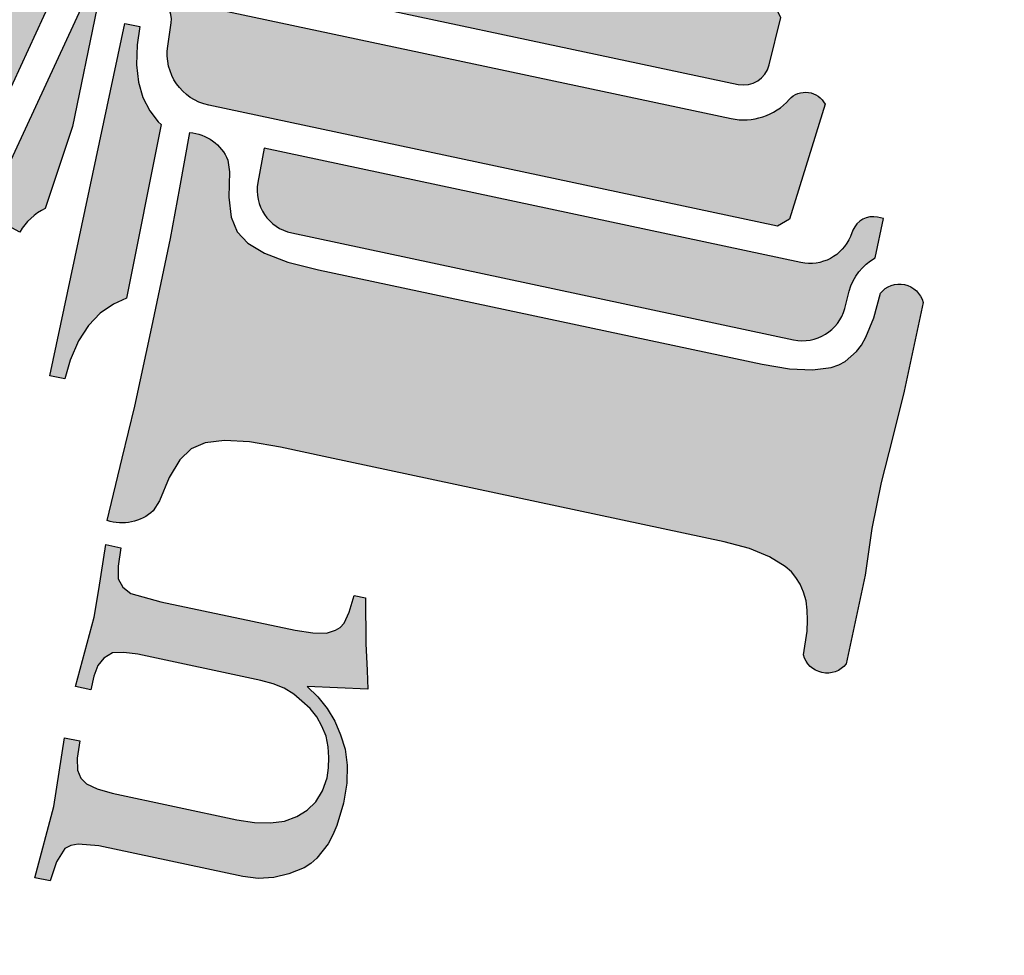
# Model space of a CAD drawing. Extents: x 180490 to 182507, y 1667143 to 1668177.
# Drawn here: x 180648 to 180654, y 1667677 to 1667683 of the extents above; entities that cross this region are included whole.
import ezdxf
from ezdxf.enums import TextEntityAlignment as Align

# ---------------------------------------------------------------- set-up
doc = ezdxf.new("R2010")
doc.units = 0
doc.header["$LTSCALE"] = 5
doc.header["$MEASUREMENT"] = 0
doc.linetypes.add('CONTINUO', pattern=[0])
doc.linetypes.add('LIN0', pattern=[0])
doc.layers.get('0').update_dxf_attribs({"linetype": 'CONTINUOUS'})
doc.layers.add('FORMATO', color=1, linetype='CONTINUOUS')
doc.layers.add('PERFIL', color=7, linetype='LIN0')
doc.styles.add('SIMPLEX', font='simplex', dxfattribs={"height": 0.2})

msp = doc.modelspace()

# ---------------------------------------------------------------- hatches: boundary and pattern name
h = msp.add_hatch(color=51)
edge = h.paths.add_edge_path()
edge.add_arc((180649.7560938513, 1667682.980474101), 2.254667347479781, 26.95973435011987, 66.72638415657391)
edge.add_line((180650.6469637065, 1667685.051675624), (180650.6005322197, 1667685.072838958))
edge.add_arc((180651.4053278576, 1667687.697772975), 2.745537217622996, 249.1647206156893, 252.9546426648502, ccw=False)
edge.add_arc((180650.6476733763, 1667686.036834371), 0.9311514189143771, 237.5100126982383, 256.4042944646957, ccw=False)
edge.add_arc((180650.748080251, 1667686.231620579), 1.149557420013137, 204.007986760523, 238.503810137638, ccw=False)
edge.add_line((180649.6979724786, 1667685.763907068), (180649.5723046428, 1667686.111761172))
edge.add_arc((180648.6599338362, 1667685.782152682), 0.9700836278024276, 19.86306124213764, 45.46735191142901)
edge.add_arc((180649.2526041444, 1667686.384571344), 0.1249999997787773, 45.46735182857552, 132.9128790332231)
edge.add_line((180649.1674934553, 1667686.476120077), (180648.5959854203, 1667685.944802593))
edge.add_arc((180647.9321220457, 1667686.658882712), 0.9749999978792736, 302.1223496846295, 312.9128790335204, ccw=False)
edge.add_line((180648.4505578007, 1667685.833141006), (180646.6523775908, 1667684.704167009))
edge.add_line((180646.6523775908, 1667684.704167009), (180646.9001528129, 1667684.077011645))
edge.add_line((180646.9001528129, 1667684.077011645), (180648.351849325, 1667685.238793167))
edge.add_arc((180647.7270151393, 1667686.019550647), 1.000000001350206, 308.6700180998385, 321.7478874102075)
edge.add_line((180648.5123092437, 1667685.400427741), (180648.8950705652, 1667685.885921345))
edge.add_arc((180649.1110264438, 1667685.715662547), 0.2749999996239761, 25.021225458560878, 141.7478875837695, ccw=False)
edge.add_line((180649.3602180136, 1667685.831974891), (180649.6339334548, 1667685.245557507))
edge.add_arc((180650.7006866158, 1667685.743473872), 1.177235326075697, 205.0212254781499, 257.2543054704233)
edge.add_line((180650.4409600813, 1667684.595246917), (180650.7415485987, 1667684.522219508))
edge.add_arc((180650.2365356432, 1667682.443532894), 2.139153133061428, 49.75235980706202, 76.34465996452627, ccw=False)
edge.add_arc((180651.8435101778, 1667684.341926424), 0.3480672335391486, 229.752359865847, 257.0884987678604)
edge = h.paths.add_edge_path()
edge.add_arc((180651.8435101777, 1667684.341926423), 0.5480672327290644, 229.7523598319774, 273.0007506278556, ccw=False)
edge.add_arc((180650.2365356421, 1667682.443532892), 1.939153135386345, 49.75235981047952, 76.34465997007725)
edge.add_line((180650.6943324406, 1667684.327872822), (180650.3952262183, 1667684.40054011))
edge.add_arc((180650.700686616, 1667685.743473872), 1.377235326073219, 205.0212254653164, 257.1856659286287, ccw=False)
edge.add_line((180649.4527032219, 1667685.160966711), (180649.1789877811, 1667685.747384096))
edge.add_arc((180649.111026444, 1667685.715662547), 0.07499999980275951, 25.02122556675437, 141.7478875689368)
edge.add_line((180649.0521293862, 1667685.762096765), (180648.6693680643, 1667685.276603161))
edge.add_arc((180647.7270151378, 1667686.019550644), 1.200000000202863, 308.67001827858815, 321.7478875888252, ccw=False)
edge.add_line((180648.4768161627, 1667685.082641671), (180646.9770449651, 1667683.88238635))
edge.add_line((180646.9770449651, 1667683.88238635), (180647.21500828, 1667683.431782043))
edge.add_arc((180647.3101206105, 1667683.472578207), 0.1034924266640942, 203.21575746601, 306.9397061006468)
edge.add_line((180647.3723168955, 1667683.389859983), (180648.3612545268, 1667684.415448657))
edge.add_line((180648.3612545268, 1667684.415448657), (180648.7962252751, 1667685.032537359))
edge.add_arc((180649.03109657, 1667684.775201817), 0.3484050894193148, 13.927141511367893, 132.3868425018715, ccw=False)
edge.add_line((180649.3692594469, 1667684.85905869), (180649.4789015232, 1667684.560956727))
edge.add_arc((180650.2928729808, 1667684.860335905), 0.8672816301048191, 200.1935515934279, 263.3929499617503)
edge.add_line((180650.1930840937, 1667683.998814226), (180650.7237190171, 1667683.888398439))
edge.add_arc((180650.2144220337, 1667681.44082483), 2.499999998161881, 63.89903451388369, 78.24549128337787, ccw=False)
edge.add_line((180651.3143077889, 1667683.685875233), (180651.6890751524, 1667683.502270766))
edge.add_arc((180651.7177156066, 1667683.560730713), 0.06509870266173909, 243.8990346282703, 299.98198632745)
edge.add_arc((180651.9718040476, 1667683.12031691), 0.4433550852733335, 87.57351019959327, 119.9819862840273, ccw=False)
edge.add_line((180651.9905746281, 1667683.563274466), (180651.8722009708, 1667683.794610674))
edge = h.paths.add_edge_path()
edge.add_arc((180648.8474602256, 1667684.088735724), 0.2999999998855837, 24.05541194016564, 58.39090432546679)
edge.add_line((180649.0046965587, 1667684.344228846), (180648.907968842, 1667684.403757304))
edge.add_arc((180648.8293506755, 1667684.276010742), 0.1500000001019387, 58.39090438628075, 151.7442089727313)
edge.add_line((180648.6972242412, 1667684.347022047), (180648.4393447549, 1667683.867201305))
edge.add_arc((180647.5585018609, 1667684.340610005), 1.000000000825179, 327.57056240838114, 331.74420887828177, ccw=False)
edge.add_line((180648.402554377, 1667683.804349479), (180647.7764440358, 1667682.818876961))
edge.add_arc((180647.7430567709, 1667682.59991595), 0.2214918372465241, 81.3302954266853, 131.5033963711127)
edge.add_line((180647.5962820058, 1667682.765794828), (180647.3107080469, 1667683.03783624))
edge.add_line((180647.3107080469, 1667683.03783624), (180648.5158809931, 1667684.287674132))
edge.add_line((180648.5158809931, 1667684.287674132), (180648.944457534, 1667684.895691435))
edge.add_arc((180649.0310965704, 1667684.775201817), 0.1484050896107973, 10.58563672441511, 125.7183296530165, ccw=False)
edge.add_line((180649.1769760179, 1667684.802464564), (180649.2911951474, 1667684.491918213))
edge.add_arc((180650.2928729812, 1667684.860335906), 1.067281630558058, 200.1935516033605, 262.8853636884961)
edge.add_line((180650.1606848515, 1667683.80127199), (180650.6583321679, 1667683.697720344))
edge.add_arc((180650.1490351829, 1667681.250146732), 2.500000000539508, 63.89903448778898, 78.24549125724519, ccw=False)
edge.add_line((180651.2489209401, 1667683.495197138), (180651.6010842919, 1667683.322666734))
edge.add_arc((180651.7177156073, 1667683.560730714), 0.2650987030674346, 243.8990344077735, 299.9819862268281)
edge.add_arc((180651.9718040478, 1667683.120316911), 0.2433550837302682, 53.22644972733087, 119.9819863369529, ccw=False)
edge.add_line((180652.1174895151, 1667683.315246235), (180652.2314115351, 1667683.092609809))
edge.add_line((180652.2314115351, 1667683.092609809), (180652.0673726897, 1667682.89563549))
edge.add_line((180652.0673726897, 1667682.89563549), (180649.7820824196, 1667683.447488021))
edge.add_arc((180649.9581323759, 1667684.176532884), 0.7499999996077059, 204.0554120489828, 256.4240992140919, ccw=False)
edge.add_line((180649.2732686265, 1667683.870817911), (180649.1214057256, 1667684.211021713))
edge = h.paths.add_edge_path()
edge.add_line((180649.2750512871, 1667682.881366078), (180652.2216891125, 1667682.254264184))
edge.add_arc((180652.2529127699, 1667682.400978475), 0.1500000001905831, 257.9855884869423, 346.4376929472447)
edge.add_line((180652.3987300924, 1667682.365803079), (180652.4642770181, 1667682.637523608))
edge.add_line((180652.4642770181, 1667682.637523608), (180652.3991138856, 1667682.764871131))
edge.add_arc((180652.3100915033, 1667682.719318794), 0.1000000000367675, 27.09861416967517, 161.5227444054271)
edge.add_arc((180652.1176306821, 1667682.783630341), 0.1029215189084838, 256.424099213531, 341.5227444495228, ccw=False)
edge.add_line((180652.0934715769, 1667682.683584468), (180649.7351357646, 1667683.253076057))
edge.add_arc((180649.9581323764, 1667684.176532884), 0.9499999998409441, 204.0554120227163, 256.4240991855459, ccw=False)
edge.add_line((180649.0906382934, 1667683.789293919), (180648.9387753927, 1667684.12949772))
edge.add_arc((180648.8474602262, 1667684.088735723), 0.1000000003073118, 24.05541253356504, 58.39090489900029)
edge.add_line((180648.8998723365, 1667684.173900098), (180648.8482948632, 1667684.205642059))
edge.add_line((180648.8482948632, 1667684.205642059), (180648.6120633159, 1667683.766100326))
edge.add_arc((180647.7312204218, 1667684.239509029), 1.000000002470859, 327.57056224716644, 331.7442087169306, ccw=False)
edge.add_line((180648.5752729378, 1667683.7032485), (180647.6334675543, 1667682.220884672))
edge.add_line((180647.6334675543, 1667682.220884672), (180647.7722794292, 1667682.063267173))
edge.add_arc((180647.8857511979, 1667681.799539418), 0.287103066760423, 71.22148144336848, 113.28032446429381, ccw=False)
edge.add_line((180647.9781727623, 1667682.071359994), (180648.3769494512, 1667682.933855376))
edge.add_line((180648.3769494512, 1667682.933855376), (180648.538191288, 1667683.487072246))
edge.add_arc((180648.7501943528, 1667683.356804963), 0.2488269771200921, -0.8648930268007007, 148.4309622136726, ccw=False)
edge.add_arc((180649.3791193982, 1667683.25889798), 0.3916127022971802, 166.0887451222735, 254.5889272327577)
h = msp.add_hatch(color=51)
edge = h.paths.add_edge_path()
edge.add_line((180648.4076808584, 1667682.012837287), (180648.252573347, 1667681.543090106))
edge.add_arc((180648.3941597342, 1667681.243604028), 0.3312681939022242, 115.303122132929, 150.1301979888546)
edge.add_line((180648.1068974196, 1667681.408585781), (180647.9129879624, 1667681.513377596))
edge.add_line((180647.9129879624, 1667681.513377596), (180648.541292134, 1667682.872307197))
edge.add_line((180648.541292134, 1667682.872307197), (180648.6976078819, 1667683.408622775))
edge.add_line((180648.6976078819, 1667683.408622775), (180648.8190693108, 1667683.38338809))
edge.add_arc((180648.7501943537, 1667683.35680496), 0.07382697685918592, 8.851294461996474, 21.104703367698903, ccw=False)
edge.add_arc((180649.4301400355, 1667683.268558336), 0.615116167446535, 170.6809999149347, 251.3485660644417)
edge.add_line((180649.2334197436, 1667682.685747023), (180652.1800575699, 1667682.058645129))
edge.add_arc((180652.2529127701, 1667682.400978474), 0.3499999989652244, 257.9855885263255, 318.1876043654307)
edge.add_arc((180652.6069453656, 1667682.084298951), 0.125000000182932, 27.098614140810525, 138.1876043263397, ccw=False)
edge.add_line((180652.7182233436, 1667682.141239373), (180652.5143536066, 1667681.483186562))
edge.add_line((180652.5143536066, 1667681.483186562), (180652.4451829747, 1667681.441615481))
edge.add_line((180652.4451829747, 1667681.441615481), (180649.1885450471, 1667682.134691433))
edge.add_arc((180649.250992362, 1667682.428120015), 0.2999999999196469, 171.3945264191162, 257.9855884738665, ccw=False)
edge.add_line((180648.9543697347, 1667682.473008955), (180648.9744646496, 1667682.60579459))
edge.add_arc((180648.8508718879, 1667682.624498314), 0.1250000002244354, 351.3945264923363, 437.9822554146234)
edge.add_line((180648.8768987148, 1667682.74675871), (180648.6969468875, 1667682.785066905))
edge.add_arc((180648.6709200605, 1667682.662806509), 0.1250000002970229, 77.98225534938422, 168.2199168672861)
edge.add_line((180648.5485527583, 1667682.688325981), (180648.4076808584, 1667682.012837287))
edge = h.paths.add_edge_path()
edge.add_line((180653.0534141005, 1667681.486180127), (180653.0195403749, 1667681.493391175))
edge.add_arc((180652.9935135481, 1667681.37113078), 0.1250000000086968, 77.98225545764157, 157.7373781780961)
edge.add_line((180652.8778314146, 1667681.418487342), (180652.8636190351, 1667681.383769483))
edge.add_arc((180652.6322547683, 1667681.478482608), 0.250000000081515, 257.9855884519135, 337.73737800467666, ccw=False)
edge.add_line((180652.5802153391, 1667681.23395879), (180649.5057025342, 1667681.88827497))
edge.add_line((180649.5057025342, 1667681.88827497), (180649.4700319746, 1667681.692690767))
edge.add_arc((180649.7159751162, 1667681.647835766), 0.250000000049591, 169.6640215113324, 257.9855884258175)
edge.add_line((180649.6639356869, 1667681.403311948), (180652.5374365393, 1667680.791775025))
edge.add_arc((180652.5894759679, 1667681.036298844), 0.249999999763227, 257.985588571286, 344.9788104849489)
edge.add_line((180652.8309334782, 1667680.971504781), (180652.8574194422, 1667681.07020572))
edge.add_arc((180653.1568267555, 1667680.989861081), 0.3100000004295457, 119.25434769266221, 164.978810417522, ccw=False)
edge.add_line((180653.0053336469, 1667681.260323349), (180653.0534141005, 1667681.486180127))
msp.add_hatch(color=51).paths.add_polyline_path([(180648.9155066835, 1667682.025028689), (180648.7183988597, 1667681.030071971), (180648.642504012, 1667680.996028853), (180648.5671129494, 1667680.944831318), (180648.4999579317, 1667680.874163373), (180648.4429328348, 1667680.784656315), (180648.3955855716, 1667680.675450746), (180648.3650330296, 1667680.567729192), (180648.2793897807, 1667680.585960951), (180648.7089052997, 1667682.603599804), (180648.7943860963, 1667682.585402628), (180648.7784672596, 1667682.480212191), (180648.7742140316, 1667682.365905067), (180648.7867200605, 1667682.26590555), (180648.811817914, 1667682.178637621), (180648.8507709722, 1667682.102929394), (180648.8992033491, 1667682.040510715)])
at = {"linetype": 'CONTINUOUS'}
h = msp.add_hatch(color=150, dxfattribs=at)
edge = h.paths.add_edge_path()
edge.add_line((180652.5945222846, 1667678.987383869), (180652.6153956292, 1667679.121936706))
edge.add_line((180652.6153956295, 1667679.121936706), (180652.618380541, 1667679.184946172))
edge.add_line((180652.6183805414, 1667679.184946171), (180652.6166357465, 1667679.243748218))
edge.add_line((180652.616635747, 1667679.243748218), (180652.6098135799, 1667679.297189967))
edge.add_line((180652.6098135794, 1667679.297189967), (180652.5957186898, 1667679.346965655))
edge.add_line((180652.5957186897, 1667679.346965655), (180652.5765745106, 1667679.391272826))
edge.add_line((180652.5765745107, 1667679.391272826), (180652.5509189912, 1667679.429246953))
edge.add_line((180652.550918991, 1667679.429246953), (180652.525364866, 1667679.461934094))
edge.add_line((180652.525364866, 1667679.461934094), (180652.4906341684, 1667679.494018726))
edge.add_line((180652.4906341683, 1667679.494018726), (180652.4011081563, 1667679.549423651))
edge.add_line((180652.4011081562, 1667679.549423651), (180652.2850568419, 1667679.596212699))
edge.add_line((180652.2850568418, 1667679.596212699), (180652.1413065257, 1667679.634635727))
edge.add_line((180652.1413065256, 1667679.634635727), (180649.8750726655, 1667680.117072221))
edge.add_line((180649.8750726655, 1667680.117072221), (180649.6000508515, 1667680.175618941))
edge.add_line((180649.6000508515, 1667680.17561894), (180649.422282486, 1667680.206970029))
edge.add_line((180649.4222824862, 1667680.206970029), (180649.2795557415, 1667680.213940596))
edge.add_line((180649.2795557412, 1667680.213940596), (180649.1690148422, 1667680.201125971))
edge.add_line((180649.1690148418, 1667680.201125971), (180649.0876139078, 1667680.16646518))
edge.add_line((180649.0876139076, 1667680.16646518), (180649.0223215974, 1667680.10373515))
edge.add_line((180649.0223215979, 1667680.10373515), (180648.9620000101, 1667680.003600348))
edge.add_line((180648.9620000101, 1667680.003600348), (180648.906305154, 1667679.869968033))
edge.add_line((180648.9063051539, 1667679.869968033), (180648.8711715697, 1667679.8126506))
edge.add_arc((180648.6926387404, 1667680.005290456), 0.2626482161905139, -109.05766072933528, -47.17657256142331, ccw=False)
edge.add_line((180648.606878968, 1667679.757037869), (180648.6929922399, 1667680.11280512))
edge.add_line((180648.6929922402, 1667680.11280512), (180648.7657127639, 1667680.411663679))
edge.add_line((180648.7657127639, 1667680.411663679), (180648.8620120235, 1667680.864027142))
edge.add_line((180648.8620120233, 1667680.864027142), (180648.9702003376, 1667681.372239153))
edge.add_line((180648.9702003382, 1667681.372239153), (180649.0226063877, 1667681.661159671))
edge.add_line((180649.0226063877, 1667681.661159672), (180649.0798697, 1667681.978900487))
edge.add_arc((180649.05707965, 1667681.717242888), 0.2626482161905181, 23.141083289894027, 85.02217145780611, ccw=False)
edge.add_line((180649.2985951749, 1667681.820462734), (180649.307336914, 1667681.753805109))
edge.add_line((180649.3073369141, 1667681.753805109), (180649.3037738907, 1667681.609074956))
edge.add_line((180649.3037738905, 1667681.609074956), (180649.3180800481, 1667681.493053379))
edge.add_line((180649.3180800483, 1667681.493053379), (180649.3521609877, 1667681.409168743))
edge.add_line((180649.3521609877, 1667681.409168743), (180649.4123864957, 1667681.344358476))
edge.add_line((180649.4123864954, 1667681.344358476), (180649.5081233351, 1667681.287631389))
edge.add_line((180649.5081233354, 1667681.287631389), (180649.6413138508, 1667681.235864613))
edge.add_line((180649.6413138502, 1667681.235864613), (180649.8164378901, 1667681.192091868))
edge.add_line((180649.8164378908, 1667681.192091868), (180652.357693565, 1667680.651108654))
edge.add_line((180652.3576935651, 1667680.651108654), (180652.5143353342, 1667680.624255001))
edge.add_line((180652.5143353341, 1667680.624255001), (180652.6458630267, 1667680.619668491))
edge.add_line((180652.6458630259, 1667680.619668492), (180652.752638305, 1667680.633284743))
edge.add_line((180652.7526383058, 1667680.633284743), (180652.797165501, 1667680.647218923))
edge.add_line((180652.7971655009, 1667680.647218923), (180652.834088144, 1667680.667935123))
edge.add_line((180652.8340881446, 1667680.667935123), (180652.898058292, 1667680.724454325))
edge.add_line((180652.8980582911, 1667680.724454325), (180652.9266864759, 1667680.761198842))
edge.add_line((180652.926686476, 1667680.761198843), (180652.9519192785, 1667680.806487591))
edge.add_line((180652.9519192784, 1667680.806487591), (180652.9976464315, 1667680.917550681))
edge.add_line((180652.9976464321, 1667680.91755068), (180653.0352397514, 1667681.057643595))
edge.add_arc((180653.1446753938, 1667680.970652391), 0.1397985322335267, 14.445959819383518, 141.5185509090873, ccw=False)
edge.add_line((180653.2800539662, 1667681.005527477), (180653.1718552411, 1667680.497266561))
edge.add_line((180653.1718552415, 1667680.497266561), (180653.1042626597, 1667680.228499808))
edge.add_line((180653.1042626593, 1667680.228499808), (180653.0397964465, 1667679.974659233))
edge.add_line((180653.039796446, 1667679.974659233), (180652.9862079512, 1667679.710681586))
edge.add_line((180652.9862079518, 1667679.710681586), (180652.9475352254, 1667679.443528666))
edge.add_line((180652.9475352257, 1667679.443528666), (180652.8393365006, 1667678.93526775))
edge.add_arc((180652.7299008574, 1667679.022258955), 0.1397985322335267, -165.55404018061654, -38.48144909091269, ccw=False)
h = msp.add_hatch(color=150, dxfattribs=at)
h.paths.add_polyline_path([(180647.4541904614, 1667670.251104472), (180647.5887537086, 1667670.230280031), (180647.7168145431, 1667670.227658436), (180647.8390958523, 1667670.240632021), (180647.9567994198, 1667670.268842706), (180648.0098115306, 1667670.286133776), (180648.0567612769, 1667670.311207694), (180648.1009479822, 1667670.342032968), (180648.1388224647, 1667670.379467392), (180648.1737121325, 1667670.421371253), (180648.2009587546, 1667670.470116448), (180648.2228450784, 1667670.523939017), (180648.2392628866, 1667670.582810874), (180648.2521334437, 1667670.698261345), (180648.237996656, 1667670.802591415), (180648.1999893868, 1667670.89252617), (180648.1393727346, 1667670.967746024), (180648.0643921678, 1667671.030483071), (180647.9746058877, 1667671.084665393), (180647.872469513, 1667671.129821355), (180647.7510579864, 1667671.163437774), (180647.3285260596, 1667671.253386488), (180647.2272997, 1667671.265836153), (180647.1352708198, 1667671.260736135), (180647.0544618983, 1667671.235099867), (180646.9851227931, 1667671.190101051), (180646.9342659586, 1667671.128183142), (180646.8907919014, 1667671.058201295), (180646.8571947338, 1667670.979624563), (180646.832463216, 1667670.893946229), (180646.8235993062, 1667670.821810845), (180646.8254541554, 1667670.751278799), (180646.839299273, 1667670.682079411), (180646.8629112251, 1667670.616015138), (180646.9037130326, 1667670.551454643), (180646.9498733024, 1667670.493574859), (180647.0035176594, 1667670.44059415), (180647.0644732325, 1667670.391220188), (180647.2138230263, 1667670.317865679), (180647.2884630181, 1667670.290269726), (180647.367238868, 1667670.269614751), (180647.4442629169, 1667670.25321785)], flags=16)
h.paths.add_polyline_path([(180646.221280057, 1667671.806043789), (180647.88020691, 1667671.452890979), (180648.0502815749, 1667671.421899718), (180648.1646701512, 1667671.404040937), (180648.2053200062, 1667671.405764825), (180648.2423037998, 1667671.414761436), (180648.2741386597, 1667671.430068434), (180648.30013293, 1667671.454440199), (180648.3276100717, 1667671.4797743), (180648.3487559208, 1667671.518111658), (180648.3672976026, 1667671.568709964), (180648.3827530744, 1667671.629064694), (180648.4585545198, 1667671.612928061), (180648.4475283157, 1667671.44514664), (180648.4439251332, 1667671.275733883), (180648.4498582659, 1667671.132867336), (180648.4537251841, 1667671.059299819), (180648.1393203512, 1667671.126230408), (180648.1978027187, 1667671.059235201), (180648.2470491985, 1667670.991598992), (180648.2880710312, 1667670.921828498), (180648.3180545205, 1667670.84919357), (180648.340244751, 1667670.770447372), (180648.3527677052, 1667670.695037157), (180648.3553631159, 1667670.621740319), (180648.3452661908, 1667670.5498163), (180648.3066720429, 1667670.411265572), (180648.2558064521, 1667670.288311773), (180648.191176136, 1667670.179943663), (180648.1120509438, 1667670.088974938), (180648.0242103154, 1667670.018060418), (180647.9300383935, 1667669.960149157), (180647.8283229854, 1667669.915550326), (180647.7176318727, 1667669.889783098), (180647.610797279, 1667669.876128353), (180647.5026404369, 1667669.87451278), (180647.3953639595, 1667669.883036115), (180647.2889397619, 1667669.901806578), (180647.172738234, 1667669.935643021), (180647.1147571513, 1667669.962248641), (180647.0608141175, 1667669.995816061), (180647.0020313235, 1667670.036906061), (180646.9448413707, 1667670.085478397), (180646.8409497903, 1667670.189387501), (180646.7973936014, 1667670.253256339), (180646.7591261498, 1667670.323718489), (180646.6990491161, 1667670.480718346), (180646.6803659883, 1667670.563932232), (180646.6747350222, 1667670.653467), (180646.6804026682, 1667670.747088807), (180646.6970493412, 1667670.843536556), (180646.7304054932, 1667670.963725479), (180646.777735984, 1667671.064069809), (180646.86257072, 1667671.194105958), (180647.002971079, 1667671.322690723), (180646.1678836741, 1667671.500464362), (180646.0942654179, 1667671.508365936), (180646.0438487281, 1667671.503506934), (180645.996296474, 1667671.487609589), (180645.9519106508, 1667671.443842121), (180645.9167101453, 1667671.375984149), (180645.8804302437, 1667671.266795075), (180645.814605247, 1667671.280807919), (180645.8444944543, 1667671.421211757), (180645.8698966373, 1667671.540537903), (180645.8882776101, 1667671.596384701), (180645.9088226156, 1667671.66864055), (180645.9329812881, 1667671.806379156), (180645.9923788854, 1667672.115895324), (180646.0582038825, 1667672.10188248), (180646.056261698, 1667671.982776444), (180646.0701173113, 1667671.89537596), (180646.0951911439, 1667671.866676214), (180646.1275272884, 1667671.841593625), (180646.1698905358, 1667671.820868754)])
h.paths.add_polyline_path([(180648.8577717862, 1667677.161614855), (180648.9960518347, 1667677.121749199), (180649.1180030536, 1667677.065933877), (180649.2252603651, 1667676.996325747), (180649.3159688222, 1667676.915977951), (180649.3895870675, 1667676.822347473), (180649.4482003956, 1667676.725470075), (180649.4930594945, 1667676.624977271), (180649.5253973785, 1667676.520657695), (180649.5417680105, 1667676.414574073), (180649.5482006874, 1667676.310554925), (180649.5441852841, 1667676.206203947), (180649.5269570085, 1667676.100780579), (180649.5014954261, 1667675.99966594), (180649.4682789915, 1667675.910630716), (180649.4271994876, 1667675.833646826), (180649.3773434823, 1667675.770186731), (180649.3303639884, 1667675.720479114), (180649.2830929086, 1667675.687652181), (180649.2358113332, 1667675.673026344), (180649.1867657101, 1667675.674367759), (180649.1364380836, 1667675.694180949), (180649.1136592452, 1667675.709407555), (180649.0967191616, 1667675.727327476), (180649.0737482116, 1667675.784155862), (180649.0741377017, 1667675.834733261), (180649.0977286731, 1667675.890800084), (180649.1413232808, 1667675.930850835), (180649.2009653621, 1667675.954551935), (180649.2715480628, 1667675.962888292), (180649.327534579, 1667675.975661019), (180649.3735237396, 1667676.008709726), (180649.4093145921, 1667676.060850304), (180649.4324026138, 1667676.132564796), (180649.4439212605, 1667676.21717074), (180649.4398936322, 1667676.295986748), (180649.4200979555, 1667676.367730903), (180649.3831124217, 1667676.437971278), (180649.3419910308, 1667676.501270675), (180649.2919026806, 1667676.558708661), (180649.2336910774, 1667676.608725376), (180649.169228402, 1667676.65363165), (180649.021682814, 1667676.73570151), (180648.9470428219, 1667676.763297463), (180648.8685865556, 1667676.785213535), (180648.7317998747, 1667676.807840432), (180648.5961240772, 1667676.817195141), (180648.4652477975, 1667676.812594668), (180648.3381982886, 1667676.795472979), (180648.2789264452, 1667676.779514483), (180648.2245432669, 1667676.756022997), (180648.1750976581, 1667676.724988109), (180648.1304918106, 1667676.68643064), (180648.0933176451, 1667676.639798823), (180648.061243508, 1667676.58686703), (180648.0165276804, 1667676.456060656), (180647.9949835853, 1667676.306110008), (180647.9986304792, 1667676.237752491), (180648.0123148873, 1667676.173801596), (180648.0618128788, 1667676.046352101), (180648.1290420843, 1667675.922949401), (180648.0483030591, 1667675.860900531), (180648.00473646, 1667675.924720465), (180647.9669999552, 1667675.997676727), (180647.9363754643, 1667676.079547543), (180647.9108894099, 1667676.173309068), (180647.8940593924, 1667676.265227893), (180647.8902815366, 1667676.363467602), (180647.8975316135, 1667676.464522841), (180647.9157711284, 1667676.568452926), (180647.9517418577, 1667676.676429806), (180647.9938134449, 1667676.776564523), (180648.0425254987, 1667676.864908175), (180648.0957663907, 1667676.938025136), (180648.1555395294, 1667676.999322949), (180648.221532156, 1667677.052855585), (180648.2908119468, 1667677.097815908), (180648.3639882335, 1667677.130342414), (180648.5025372216, 1667677.170985252), (180648.6355268799, 1667677.18551327), (180648.7518174711, 1667677.176349018)])
h.paths.add_polyline_path([(180648.2552129079, 1667674.013888208), (180648.4132257442, 1667673.993234973), (180648.5552015174, 1667673.988980293), (180648.6811891326, 1667674.001113757), (180648.7389291993, 1667674.016120328), (180648.7925211617, 1667674.035895098), (180648.8410759962, 1667674.056742174), (180648.8857918978, 1667674.083569643), (180648.9265325672, 1667674.116457641), (180648.9631251309, 1667674.154113839), (180648.9943084931, 1667674.19685782), (180649.0230973023, 1667674.246603845), (180649.066159223, 1667674.363397471), (180649.0783485344, 1667674.481651226), (180649.0745410153, 1667674.537007236), (180649.063991722, 1667674.591191296), (180649.0464403848, 1667674.642980803), (180649.0218870034, 1667674.692375757), (180648.9915541823, 1667674.73911589), (180648.9517741106, 1667674.783982006), (180648.857029354, 1667674.86385992), (180648.7405361556, 1667674.932827048), (180648.6046804078, 1667674.990324359), (180648.4512645665, 1667675.038575287), (180648.2801873211, 1667675.064616818), (180648.1262212803, 1667675.06753884), (180647.9887132803, 1667675.050036417), (180647.8681557742, 1667675.014662978), (180647.7654885259, 1667674.953345924), (180647.6852909431, 1667674.87559007), (180647.6270320793, 1667674.778901305), (180647.5900098663, 1667674.665985105), (180647.5840208873, 1667674.564610283), (180647.5936392478, 1667674.475555807), (180647.6192755152, 1667674.394746886), (180647.6634831163, 1667674.321691064), (180647.7135208116, 1667674.257771572), (180647.7734249006, 1667674.20345829), (180647.8416042922, 1667674.157760799), (180647.9156730922, 1667674.121238131), (180648.0744089873, 1667674.061477228), (180648.2452853641, 1667674.016001587)], flags=16)
h.paths.add_polyline_path([(180648.5485768907, 1667675.391958481), (180648.6171160236, 1667675.372204691), (180648.690002464, 1667675.342374894), (180648.766986355, 1667675.30129539), (180648.8465848225, 1667675.248003844), (180648.9232682856, 1667675.181019133), (180648.9930108557, 1667675.09992028), (180649.0521447207, 1667675.00548809), (180649.1012008283, 1667674.900216675), (180649.144327282, 1667674.779337835), (180649.1668685838, 1667674.647249447), (180649.1697766567, 1667674.502419735), (180649.1531597206, 1667674.344876781), (180649.135110578, 1667674.278581902), (180649.1091459596, 1667674.211364931), (180649.0396583804, 1667674.074176525), (180648.9879107713, 1667674.002070804), (180648.9335572454, 1667673.935734112), (180648.814433696, 1667673.815604516), (180648.7430807715, 1667673.767149251), (180648.6683220537, 1667673.727189314), (180648.5909085146, 1667673.693008815), (180648.5098289142, 1667673.66610104), (180648.426094492, 1667673.644972704), (180648.3370400167, 1667673.635354343), (180648.2463332983, 1667673.636465153), (180648.1557767948, 1667673.650528566), (180648.0832710883, 1667673.669899872), (180648.0126080804, 1667673.697927214), (180647.9435275046, 1667673.733387987), (180647.8763104493, 1667673.777602605), (180647.81152819, 1667673.821247783), (180647.7508817902, 1667673.871833938), (180647.6945337078, 1667673.930604497), (180647.640028324, 1667673.998031092), (180647.5983148355, 1667674.070555966), (180647.5631824129, 1667674.149501281), (180647.5353123012, 1667674.232063754), (180647.5161977855, 1667674.319254624), (180647.4993677675, 1667674.411173449), (180647.4953296431, 1667674.508190554), (180647.5017885044, 1667674.605529077), (180647.5189661251, 1667674.704470938), (180647.5543465069, 1667674.828165213), (180647.6018761157, 1667674.941451736), (180647.6636909861, 1667675.042597777), (180647.7350631633, 1667675.133887837), (180647.825287848, 1667675.216001408), (180647.9188187681, 1667675.283148557), (180648.0190915482, 1667675.333217655), (180648.1239420706, 1667675.368049651), (180648.2324097503, 1667675.395619335), (180648.3380217406, 1667675.409534348), (180648.4403991424, 1667675.4084951), (180648.5386493462, 1667675.394071859)])
h.paths.add_polyline_path([(180648.9149741794, 1667679.291382245), (180649.684187683, 1667679.127631861), (180649.7849319996, 1667679.112677673), (180649.8626372092, 1667679.111727488), (180649.9154275456, 1667679.127736638), (180649.9410515781, 1667679.144365798), (180649.9645517354, 1667679.169268511), (180649.993171175, 1667679.230706042), (180650.0215478477, 1667679.327263846), (180650.0861502409, 1667679.31351127), (180650.0876574877, 1667679.052118537), (180650.0964654654, 1667678.898262551), (180650.0994014507, 1667678.78982462), (180649.7522308247, 1667678.806577794), (180649.8135182268, 1667678.746755752), (180649.866801006, 1667678.679589425), (180649.9109597031, 1667678.606544014), (180649.9424243143, 1667678.528379504), (180649.9693320901, 1667678.447299903), (180649.9823964874, 1667678.356182704), (180649.9786517627, 1667678.253103234), (180649.9607929811, 1667678.138714658), (180649.9230407036, 1667678.010362153), (180649.8997204108, 1667677.955566839), (180649.8721646166, 1667677.90560945), (180649.8078836314, 1667677.823136136), (180649.7725643266, 1667677.791701177), (180649.7348993716, 1667677.767257851), (180649.6482499451, 1667677.732436351), (180649.5607988068, 1667677.71209923), (180649.4725355473, 1667677.706197585), (180649.383942208, 1667677.717235939), (180648.5600538556, 1667677.892625521), (180648.4400465486, 1667677.902580988), (180648.3981234352, 1667677.894635861), (180648.3647567986, 1667677.878376939), (180648.3174664665, 1667677.802715211), (180648.2797421862, 1667677.692504487), (180648.1927416886, 1667677.711025177), (180648.3014329418, 1667678.117860615), (180648.3633735662, 1667678.512564329), (180648.4503740638, 1667678.494043639), (180648.4359508236, 1667678.395793435), (180648.4368433368, 1667678.326744261), (180648.4569394412, 1667678.280905314), (180648.4876931543, 1667678.248389293), (180648.5491691788, 1667678.219710538), (180648.6360701171, 1667678.194718752), (180649.3505598677, 1667678.042617976), (180649.4510335051, 1667678.02639228), (180649.5429628268, 1667678.025021202), (180649.6231009986, 1667678.035259658), (180649.6934129349, 1667678.060574506), (180649.7531948187, 1667678.097179306), (180649.8026299318, 1667678.14641529), (180649.8405341632, 1667678.208483412), (180649.8668586079, 1667678.283394083), (180649.8750413572, 1667678.340082751), (180649.8760124494, 1667678.399635769), (180649.8720442215, 1667678.460240271), (180649.8618651656, 1667678.522166936), (180649.8373624389, 1667678.578043398), (180649.8073894449, 1667678.63247723), (180649.7696127815, 1667678.680750889), (180649.7225110824, 1667678.721961355), (180649.6764206234, 1667678.761678537), (180649.6212549859, 1667678.795506225), (180649.5578036357, 1667678.820669216), (180649.4867808009, 1667678.841002858), (180648.7821696904, 1667678.991000667), (180648.7022917022, 1667679.000234815), (180648.6370081487, 1667678.998540674), (180648.5877739035, 1667678.968738801), (180648.5526135569, 1667678.925563432), (180648.5306765782, 1667678.865259356), (180648.5127968052, 1667678.787272972), (180648.4257963079, 1667678.805793662), (180648.5323637715, 1667679.202652652), (180648.5594881037, 1667679.360565929), (180648.5988018319, 1667679.618482962), (180648.6858023289, 1667679.599962272), (180648.6700569256, 1667679.49550124), (180648.6701582242, 1667679.42273535), (180648.6974659858, 1667679.374032052), (180648.7431354676, 1667679.338340758)])
h.paths.add_polyline_path([(180647.5335691061, 1667673.125729362), (180648.2605294168, 1667672.970973849), (180648.3887718669, 1667672.944951571), (180648.4788480788, 1667672.934875553), (180648.5169531663, 1667672.930648881), (180648.5501310963, 1667672.934014515), (180648.6074293638, 1667672.952949167), (180648.6341152911, 1667672.974566551), (180648.6531477608, 1667673.002976366), (180648.6679936333, 1667673.036213696), (180648.6786809904, 1667673.074170321), (180648.6948280341, 1667673.15002067), (180648.7706294789, 1667673.133884037), (180648.7676254006, 1667673.009789777), (180648.7719464388, 1667672.816606098), (180648.7834389007, 1667672.699854371), (180648.785983657, 1667672.620076027), (180648.6342514593, 1667672.621244497), (180648.5501153974, 1667672.628726844), (180648.4623236847, 1667672.643530818), (180648.3977212915, 1667672.657283393), (180648.5275688185, 1667672.541305369), (180648.5813721344, 1667672.47658425), (180648.6270730183, 1667672.404539669), (180648.6570565079, 1667672.331904741), (180648.6725538671, 1667672.251976182), (180648.6756418163, 1667672.162982772), (180648.6682695239, 1667672.067116711), (180648.6502203816, 1667672.000821832), (180648.6271603573, 1667671.947249121), (180648.6011869938, 1667671.904725164), (180648.5711650851, 1667671.873440504), (180648.5389703976, 1667671.850439806), (180648.5034188218, 1667671.835924024), (180648.4660036394, 1667671.830904397), (180648.4266759474, 1667671.835391337), (180648.3812772299, 1667671.854104139), (180648.3465465324, 1667671.886188771), (180648.3306579324, 1667671.909048012), (180648.3217328826, 1667671.934361121), (180648.3239754832, 1667671.993643461), (180648.3341318925, 1667672.029105974), (180648.3452715455, 1667672.044933423), (180648.3600772587, 1667672.05348815), (180648.3905794602, 1667672.080785415), (180648.4387518107, 1667672.105599064), (180648.4852824141, 1667672.122940788), (180648.5147227207, 1667672.14524983), (180648.5417195708, 1667672.174571326), (180648.5532085537, 1667672.216293571), (180648.5536277068, 1667672.309754669), (180648.5459532589, 1667672.352949291), (180648.5324993713, 1667672.393489091), (180648.4900453214, 1667672.468778756), (180648.4281065066, 1667672.537787782), (180648.3510125615, 1667672.590597285), (180648.2628785227, 1667672.634050436), (180648.1675835673, 1667672.668599443), (180648.0652359133, 1667672.694272391), (180647.4687518964, 1667672.821252074), (180647.3587210379, 1667672.829083752), (180647.3180205282, 1667672.820878357), (180647.284653892, 1667672.804619434), (180647.2550633715, 1667672.769357789), (180647.2308313982, 1667672.722526854), (180647.1924975184, 1667672.58519873), (180647.1054970205, 1667672.60371942), (180647.1607080942, 1667672.814084198), (180647.2161601947, 1667673.06856569), (180647.2591207321, 1667673.276375205), (180647.2832706594, 1667673.438806825), (180647.370271157, 1667673.420286135), (180647.3532140863, 1667673.291413179), (180647.3608378798, 1667673.24173705), (180647.3800712076, 1667673.203852071), (180647.4051956946, 1667673.181633832), (180647.4383230545, 1667673.160267959), (180647.4821795851, 1667673.140554328)])

# ---------------------------------------------------------------- linework, layer by layer
at = {"color": 51, "elevation": 3.308332901982622}
for points in [[(180649.2750512871, 1667682.881366078), (180652.2216891125, 1667682.254264184, 0.4063227515110137), (180652.3987300924, 1667682.365803079), (180652.4642770181, 1667682.637523608), (180652.3991138856, 1667682.764871131, 0.6645501875615611), (180652.2152465493, 1667682.751011612, -0.3893743266603834), (180652.0934715769, 1667682.683584468), (180649.7351357646, 1667683.253076057, -0.232563267313118), (180649.0906382934, 1667683.789293919), (180648.9387753927, 1667684.12949772, 0.1509478877958624), (180648.8998723365, 1667684.173900098), (180648.8482948632, 1667684.205642059), (180648.6120633159, 1667683.766100326, -0.01821298160346932), (180648.5752729378, 1667683.7032485), (180647.6334675543, 1667682.220884672), (180647.7722794292, 1667682.063267173, -0.1856046282673423), (180647.9781727623, 1667682.071359994), (180648.3769494512, 1667682.933855376), (180648.538191288, 1667683.487072246, -0.7624570350568313), (180648.9989929809, 1667683.353049005, 0.4065671845626312)], [(180648.4076808584, 1667682.012837287), (180648.252573347, 1667681.543090106, 0.1531424121713949), (180648.1068974196, 1667681.408585781), (180647.9129879624, 1667681.513377596), (180648.541292134, 1667682.872307197), (180648.6976078819, 1667683.408622775), (180648.8190693108, 1667683.38338809, -0.05351658579350956), (180648.8231421269, 1667683.368164754, 0.3672724234822966), (180649.2334197436, 1667682.685747023), (180652.1800575699, 1667682.058645129, 0.2688941622367045), (180652.5137788928, 1667682.167635668, -0.5266213289830474), (180652.7182233436, 1667682.141239373), (180652.5143536066, 1667681.483186562), (180652.4451829747, 1667681.441615481), (180649.1885450471, 1667682.134691433, -0.3968926775168988), (180648.9543697347, 1667682.473008955), (180648.9744646496, 1667682.60579459, 0.3968758431334105), (180648.8768987148, 1667682.74675871), (180648.6969468875, 1667682.785066905, 0.4154289989664153), (180648.5485527583, 1667682.688325981)], [(180653.0534141005, 1667681.486180127), (180653.0195403749, 1667681.493391175, 0.3627606793615685), (180652.8778314146, 1667681.418487342), (180652.8636190351, 1667681.383769483, -0.3627442220594215), (180652.5802153391, 1667681.23395879), (180649.5057025342, 1667681.88827497), (180649.4700319746, 1667681.692690767, 0.4056592912625749), (180649.6639356869, 1667681.403311948), (180652.5374365393, 1667680.791775025, 0.3989252639628896), (180652.8309334782, 1667680.971504781), (180652.8574194422, 1667681.07020572, -0.2022005819510349), (180653.0053336469, 1667681.260323349)]]:
    msp.add_lwpolyline(points, format="xyb", close=True, dxfattribs=at)
msp.add_lwpolyline([(180648.9155066835, 1667682.025028689), (180648.7183988597, 1667681.030071971), (180648.642504012, 1667680.996028853), (180648.5671129494, 1667680.944831318), (180648.4999579317, 1667680.874163373), (180648.4429328348, 1667680.784656315), (180648.3955855716, 1667680.675450746), (180648.3650330296, 1667680.567729192), (180648.2793897807, 1667680.585960951), (180648.7089052997, 1667682.603599804), (180648.7943860963, 1667682.585402628), (180648.7784672596, 1667682.480212191), (180648.7742140316, 1667682.365905067), (180648.7867200605, 1667682.26590555), (180648.811817914, 1667682.178637621), (180648.8507709722, 1667682.102929394), (180648.8992033491, 1667682.040510715)], close=True, dxfattribs=at)
at = {"color": 150, "linetype": 'CONTINUOUS', "elevation": 3.308332901982622}
msp.add_lwpolyline([(180652.5945222846, 1667678.987383869), (180652.6153956295, 1667679.121936706), (180652.6183805414, 1667679.184946171), (180652.616635747, 1667679.243748218), (180652.6098135794, 1667679.297189967), (180652.5957186897, 1667679.346965655), (180652.5765745107, 1667679.391272826), (180652.550918991, 1667679.429246953), (180652.525364866, 1667679.461934094), (180652.4906341683, 1667679.494018726), (180652.4011081562, 1667679.549423651), (180652.2850568418, 1667679.596212699), (180652.1413065256, 1667679.634635727), (180649.8750726655, 1667680.117072221), (180649.6000508515, 1667680.17561894), (180649.4222824862, 1667680.206970029), (180649.2795557412, 1667680.213940596), (180649.1690148418, 1667680.201125971), (180649.0876139076, 1667680.16646518), (180649.0223215979, 1667680.10373515), (180648.9620000101, 1667680.003600348), (180648.9063051539, 1667679.869968033), (180648.8711715702, 1667679.8126506, -0.2767658694083942), (180648.606878968, 1667679.757037869), (180648.6929922402, 1667680.11280512), (180648.7657127639, 1667680.411663679), (180648.8620120233, 1667680.864027142), (180648.9702003382, 1667681.372239153), (180649.0226063877, 1667681.661159672), (180649.0798696997, 1667681.978900487, -0.2767658694083944), (180649.2985951749, 1667681.820462734), (180649.3073369141, 1667681.753805109), (180649.3037738905, 1667681.609074956), (180649.3180800483, 1667681.493053379), (180649.3521609877, 1667681.409168743), (180649.4123864954, 1667681.344358476), (180649.5081233354, 1667681.287631389), (180649.6413138502, 1667681.235864613), (180649.8164378908, 1667681.192091868), (180652.3576935651, 1667680.651108654), (180652.5143353341, 1667680.624255001), (180652.6458630259, 1667680.619668492), (180652.7526383058, 1667680.633284743), (180652.7971655009, 1667680.647218923), (180652.8340881446, 1667680.667935123), (180652.8980582911, 1667680.724454325), (180652.926686476, 1667680.761198843), (180652.9519192784, 1667680.806487591), (180652.9976464321, 1667680.91755068), (180653.0352397508, 1667681.057643596, -0.6192568917298771), (180653.2800539662, 1667681.005527477), (180653.1718552415, 1667680.497266561), (180653.1042626593, 1667680.228499808), (180653.039796446, 1667679.974659233), (180652.9862079518, 1667679.710681586), (180652.9475352257, 1667679.443528666), (180652.8393365003, 1667678.93526775, -0.6192568917298771), (180652.5945222846, 1667678.987383869), (180652.6153956295, 1667679.121936706), (180652.6183805414, 1667679.184946171), (180652.616635747, 1667679.243748218), (180652.6098135794, 1667679.297189967), (180652.5957186897, 1667679.346965655), (180652.5765745107, 1667679.391272826), (180652.550918991, 1667679.429246953), (180652.525364866, 1667679.461934094), (180652.4906341683, 1667679.494018726), (180652.4011081562, 1667679.549423651), (180652.2850568418, 1667679.596212699)], format="xyb", dxfattribs=at)
msp.add_lwpolyline([(180648.9149741794, 1667679.291382245), (180649.684187683, 1667679.127631861), (180649.7849319996, 1667679.112677673), (180649.8626372092, 1667679.111727488), (180649.9154275456, 1667679.127736638), (180649.9410515781, 1667679.144365798), (180649.9645517354, 1667679.169268511), (180649.993171175, 1667679.230706042), (180650.0215478477, 1667679.327263846), (180650.0861502409, 1667679.31351127), (180650.0876574877, 1667679.052118537), (180650.0964654654, 1667678.898262551), (180650.0994014507, 1667678.78982462), (180649.7522308247, 1667678.806577794), (180649.8135182268, 1667678.746755752), (180649.866801006, 1667678.679589425), (180649.9109597031, 1667678.606544014), (180649.9424243143, 1667678.528379504), (180649.9693320901, 1667678.447299903), (180649.9823964874, 1667678.356182704), (180649.9786517627, 1667678.253103234), (180649.9607929811, 1667678.138714658), (180649.9230407036, 1667678.010362153), (180649.8997204108, 1667677.955566839), (180649.8721646166, 1667677.90560945), (180649.8078836314, 1667677.823136136), (180649.7725643266, 1667677.791701177), (180649.7348993716, 1667677.767257851), (180649.6482499451, 1667677.732436351), (180649.5607988068, 1667677.71209923), (180649.4725355473, 1667677.706197585), (180649.383942208, 1667677.717235939), (180648.5600538556, 1667677.892625521), (180648.4400465486, 1667677.902580988), (180648.3981234352, 1667677.894635861), (180648.3647567986, 1667677.878376939), (180648.3174664665, 1667677.802715211), (180648.2797421862, 1667677.692504487), (180648.1927416886, 1667677.711025177), (180648.3014329418, 1667678.117860615), (180648.3633735662, 1667678.512564329), (180648.4503740638, 1667678.494043639), (180648.4359508236, 1667678.395793435), (180648.4368433368, 1667678.326744261), (180648.4569394412, 1667678.280905314), (180648.4876931543, 1667678.248389293), (180648.5491691788, 1667678.219710538), (180648.6360701171, 1667678.194718752), (180649.3505598677, 1667678.042617976), (180649.4510335051, 1667678.02639228), (180649.5429628268, 1667678.025021202), (180649.6231009986, 1667678.035259658), (180649.6934129349, 1667678.060574506), (180649.7531948187, 1667678.097179306), (180649.8026299318, 1667678.14641529), (180649.8405341632, 1667678.208483412), (180649.8668586079, 1667678.283394083), (180649.8750413572, 1667678.340082751), (180649.8760124494, 1667678.399635769), (180649.8720442215, 1667678.460240271), (180649.8618651656, 1667678.522166936), (180649.8373624389, 1667678.578043398), (180649.8073894449, 1667678.63247723), (180649.7696127815, 1667678.680750889), (180649.7225110824, 1667678.721961355), (180649.6764206234, 1667678.761678537), (180649.6212549859, 1667678.795506225), (180649.5578036357, 1667678.820669216), (180649.4867808009, 1667678.841002858), (180648.7821696904, 1667678.991000667), (180648.7022917022, 1667679.000234815), (180648.6370081487, 1667678.998540674), (180648.5877739035, 1667678.968738801), (180648.5526135569, 1667678.925563432), (180648.5306765782, 1667678.865259356), (180648.5127968052, 1667678.787272972), (180648.4257963079, 1667678.805793662), (180648.5323637715, 1667679.202652652), (180648.5594881037, 1667679.360565929), (180648.5988018319, 1667679.618482962), (180648.6858023289, 1667679.599962272), (180648.6700569256, 1667679.49550124), (180648.6701582242, 1667679.42273535), (180648.6974659858, 1667679.374032052), (180648.7431354676, 1667679.338340758), (180648.9149741794, 1667679.291382245)], dxfattribs=at)
at = {"layer": 'FORMATO', "color": 8, "extrusion": (-0.1028675769611297, 0.02189847835504713, 0.9944539799587913), "elevation": 17939.24535444202}
msp.add_lwpolyline([(-1668677.764110236, -169614.368045922), (-1668765.264100946, -169614.3680463327), (-1668765.264100946, -169592.0877433012), (-1668677.764110236, -169592.08774289)], close=True, dxfattribs=at)

# ---------------------------------------------------------------- texts
at = {"layer": 'PERFIL', "color": 7, "linetype": 'CONTINUO', "style": 'SIMPLEX'}
for s, width, p, p2 in [('PIV45 - 2+840   ', 0.931692451963105, (180873.3454258982, 1667728.910019523, 710.7126380151733), (180888.7719708992, 1667725.626012342)), ('PIV46 - 2+860.500   ', 0.7627326808817128, (180846.1018527875, 1667713.750276, 710.7126380151733), (180861.5283977885, 1667710.466268818)), ('PIV47 - 2+890   ', 0.931692451963105, (180820.0457484319, 1667689.136072259, 710.7126380151733), (180835.4722934329, 1667685.852065077)), ('PIV48 - 2+960   ', 0.9316924519631051, (180825.3355943847, 1667616.441411991, 710.7126380151733), (180840.7621393857, 1667613.157404809))]:
    msp.add_text(s, height=1.125, rotation=347.9822553745001, dxfattribs=dict(at, width=width)).set_placement(p, p2, align=Align.FIT)
at = {"layer": 'PERFIL', "color": 7, "style": 'SIMPLEX'}
for s, rotation, width, p, p2 in [('PTV45 - 2+850   ', 347.9822553758958, 0.8895932742568251, (180862.1665457711, 1667722.158599778, 611.7859705151734), (180877.3621544694, 1667718.923754381)), ('PCV46 - 2+850,500', 347.9822553751732, 0.8762345679039181, (180859.0501760281, 1667719.186687581, 610.8986475151735), (180874.4767210289, 1667715.9026804)), ('PTV46 - 2+870,500', 347.9822553758733, 0.8708931153369183, (180836.0918057566, 1667705.657138111, 610.8986475151735), (180851.2874144549, 1667702.422292714)), ('PCV47 - 2+875   ', 347.9822553760005, 0.8948778565799744, (180832.4352837365, 1667701.834703767, 609.8253475151735), (180847.8618287373, 1667698.550696586)), ('PTV47 - 2+905   ', 347.9822553758733, 0.8895932742551955, (180873.6212760057, 1667662.394779836, 609.8253475151735), (180888.8168847041, 1667659.159934439)), ('PCV48 - 2+950   ', 347.9822553760005, 0.8948778565799751, (180837.8378917288, 1667624.003998948, 606.2138635151734), (180853.2644367296, 1667620.719991767))]:
    msp.add_text(s, height=1.125, rotation=rotation, dxfattribs=dict(at, width=width)).set_placement(p, p2, align=Align.FIT)

doc.saveas('drawing.dxf')
